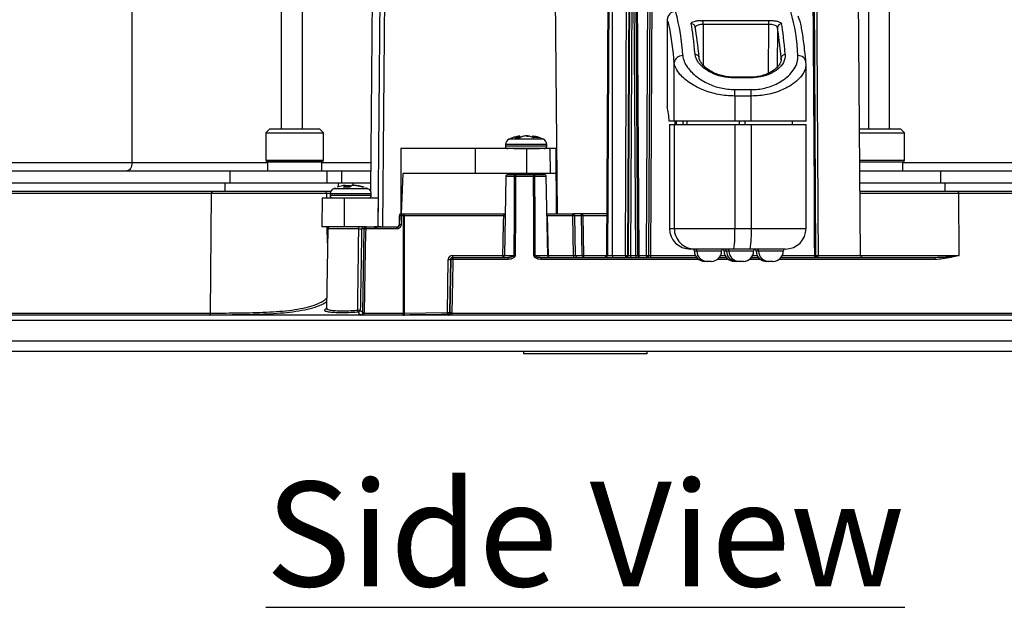
# Model space of a CAD drawing. Units: inches. Extents: x 0.1 to 45.7, y 0 to 35.5.
# Drawn here: x 36.1 to 40.8, y 20 to 22.8 of the extents above; entities that cross this region are included whole.
import ezdxf

# ---------------------------------------------------------------- set-up
doc = ezdxf.new("R2010")
doc.units = ezdxf.units.IN
doc.layers.add('Text', color=7, linetype='Continuous')
doc.styles.add('AtlasIED', font='arial.ttf')

msp = doc.modelspace()

# ---------------------------------------------------------------- linework, layer by layer
at = {"color": 7, "linetype": 'Continuous', "lineweight": 25}
for p, q in [((36.6773, 29.3339), (36.6773, 22.1292)), ((37.3905, 29.3339), (37.3905, 22.2906)), ((37.4899, 29.3339), (37.4899, 22.2906)), ((40.2942, 29.3339), (40.2942, 22.2906)), ((40.1579, 21.6862), (40.1295, 24.9442)), ((40.1948, 24.9442), (40.1948, 22.2906)), ((39.9439, 21.6862), (39.9261, 24.9147)), ((39.1466, 21.6862), (39.1588, 24.1943)), ((38.954, 23.6233), (38.9436, 21.6862)), ((38.9584, 23.6233), (38.9483, 21.6862)), ((38.9712, 23.6233), (38.9719, 21.6862)), ((39.0343, 21.6862), (39.0437, 23.6233)), ((39.0542, 23.6233), (39.0448, 21.6862)), ((39.0489, 21.6862), (39.0583, 23.6233)), ((39.0688, 23.6233), (39.0594, 21.6862)), ((39.0839, 21.6862), (39.0731, 23.6233)), ((39.0931, 21.6862), (39.0822, 23.6233)), ((39.0872, 23.6233), (39.0981, 21.6862)), ((39.1348, 21.6862), (39.1442, 23.6233)), ((39.1547, 23.6233), (39.1453, 21.6862)), ((37.8281, 23.2429), (37.8165, 21.9942)), ((37.8282, 23.2429), (37.8165, 21.9941)), ((37.8534, 21.8221), (37.8649, 23.2429)), ((37.8859, 23.2429), (37.8744, 21.8221)), ((38.7104, 21.8851), (38.6985, 23.1607)), ((39.2341, 22.8121), (39.2341, 22.3986)), ((39.2343, 22.8117), (39.2348, 22.8121)), ((39.2343, 22.8117), (39.2343, 22.3978)), ((39.4044, 22.8087), (39.7185, 22.8087)), ((39.7192, 22.7897), (39.4052, 22.7897)), ((39.4052, 22.7897), (39.4059, 22.5946)), ((39.7185, 22.5567), (39.7192, 22.7897)), ((39.7605, 22.7739), (39.7599, 22.5859)), ((39.7772, 22.624), (39.7782, 22.6285)), ((39.7781, 22.6208), (39.7782, 22.6285)), ((39.2678, 22.3275), (39.2678, 22.6059)), ((39.8971, 22.5999), (39.8961, 22.6095)), ((39.8973, 22.3275), (39.8973, 22.5989)), ((39.6307, 22.5373), (39.5521, 22.5373)), ((39.6313, 22.5336), (39.5527, 22.5336)), ((39.6307, 22.5373), (39.6307, 22.5373)), ((39.5564, 22.478), (39.6351, 22.478)), ((39.5572, 22.4473), (39.5572, 22.3275)), ((39.6358, 22.4473), (39.5572, 22.4473)), ((39.6358, 22.3275), (39.6358, 22.4473)), ((39.235, 22.3986), (39.2343, 22.3978)), ((39.2678, 22.3275), (39.2437, 22.3275)), ((39.2445, 22.3117), (39.2445, 21.8149)), ((39.2445, 22.3117), (39.2446, 22.3117)), ((39.2446, 22.3117), (39.2446, 21.8149)), ((39.2446, 22.3117), (39.2678, 22.3117)), ((39.5572, 22.3275), (39.2678, 22.3275)), ((39.2678, 22.3117), (39.2678, 21.8149)), ((39.2678, 22.3117), (39.5572, 22.3117)), ((39.2715, 22.3117), (39.2714, 22.3275)), ((39.2761, 22.3275), (39.2762, 22.3117)), ((39.3087, 22.3275), (39.3087, 22.3117)), ((39.3087, 22.3275), (39.3087, 22.3117)), ((39.3294, 22.3117), (39.3294, 22.3275)), ((39.6358, 22.3275), (39.5572, 22.3275)), ((39.5572, 22.3117), (39.5572, 21.8149)), ((39.5572, 22.3117), (39.6358, 22.3117)), ((39.58, 22.3117), (39.58, 22.3275)), ((39.6065, 22.3117), (39.6065, 22.3275)), ((39.8973, 22.3275), (39.6358, 22.3275)), ((39.6358, 22.3117), (39.6358, 21.8149)), ((39.6358, 22.3117), (39.8973, 22.3117)), ((39.833, 22.3117), (39.833, 22.3275)), ((39.8973, 21.8149), (39.8973, 22.3117)), ((37.3365, 22.2906), (37.3168, 22.2709)), ((37.3168, 22.2709), (37.3168, 22.141)), ((37.3168, 22.2709), (37.3394, 22.2709)), ((37.3365, 22.2906), (37.3559, 22.2906)), ((37.3394, 22.2709), (37.5924, 22.2709)), ((37.3559, 22.2906), (37.5727, 22.2906)), ((37.5924, 22.2709), (37.5727, 22.2906)), ((37.5924, 22.141), (37.5924, 22.2709)), ((38.5294, 22.248), (38.506, 22.248)), ((38.5244, 22.2552), (38.5244, 22.248)), ((38.5295, 22.248), (38.5295, 22.2567)), ((38.5295, 22.2501), (38.544, 22.2552)), ((38.544, 22.2552), (38.544, 22.2541)), ((38.5961, 22.248), (38.5756, 22.2552)), ((38.5902, 22.2567), (38.5902, 22.2501)), ((38.5967, 22.2552), (38.6172, 22.248)), ((38.5967, 22.2481), (38.5967, 22.2552)), ((40.1526, 22.2906), (40.3483, 22.2906)), ((40.1528, 22.2709), (40.368, 22.2709)), ((40.368, 22.2709), (40.3483, 22.2906)), ((40.368, 22.141), (40.368, 22.2709)), ((38.4614, 22.2158), (38.4614, 22.2079)), ((38.5077, 22.2158), (38.4614, 22.2158)), ((38.494, 22.2079), (38.4614, 22.2079)), ((38.5046, 22.2408), (38.4773, 22.2408)), ((38.6583, 22.2079), (38.494, 22.2079)), ((38.6424, 22.2408), (38.5046, 22.2408)), ((38.6583, 22.2158), (38.5077, 22.2158)), ((38.6583, 22.2079), (38.6583, 22.2158)), ((37.9616, 22.1961), (37.9612, 21.8846)), ((38.3171, 22.1961), (37.9616, 22.1961)), ((38.3171, 22.1961), (38.3168, 22.078)), ((38.5619, 22.1961), (38.3171, 22.1961)), ((38.5619, 22.1961), (38.5619, 22.078)), ((38.6738, 22.1961), (38.5619, 22.1961)), ((38.6738, 22.1961), (38.6748, 22.078)), ((38.7034, 22.1961), (38.6738, 22.1961)), ((38.7056, 21.8851), (38.7034, 22.1961)), ((35.3415, 22.1292), (36.6773, 22.1292)), ((36.6773, 22.1292), (37.3247, 22.1292)), ((37.3168, 22.141), (37.3394, 22.141)), ((37.3247, 22.1331), (37.3247, 22.0898)), ((37.5845, 22.1331), (37.3247, 22.1331)), ((37.3247, 22.1331), (37.346, 22.1331)), ((37.3394, 22.141), (37.5924, 22.141)), ((37.346, 22.1331), (37.5845, 22.1331)), ((37.5845, 22.0898), (37.5845, 22.1331)), ((37.5845, 22.1292), (37.8178, 22.1292)), ((40.1539, 22.141), (40.368, 22.141)), ((40.154, 22.1331), (40.3601, 22.1331)), ((40.3601, 22.0898), (40.3601, 22.1331)), ((40.3601, 22.1292), (41.0074, 22.1292)), ((35.2405, 22.0898), (37.1447, 22.0898)), ((37.1447, 22.0898), (37.1447, 22.0308)), ((37.1447, 22.0898), (37.608, 22.0898)), ((37.608, 22.0898), (37.608, 22.0308)), ((37.608, 22.0898), (37.6777, 22.0898)), ((37.6777, 22.0898), (37.6777, 22.0308)), ((37.6777, 22.0898), (37.8174, 22.0898)), ((37.9718, 22.078), (37.9637, 21.8851)), ((38.3168, 22.078), (37.9718, 22.078)), ((38.5619, 22.078), (38.3168, 22.078)), ((38.4631, 22.0624), (38.4566, 21.6861)), ((38.5054, 22.0624), (38.4631, 22.0624)), ((38.473, 22.0721), (38.5109, 22.0721)), ((38.596, 22.0624), (38.51, 22.0624)), ((38.5109, 22.0721), (38.5967, 22.0721)), ((38.5115, 22.0726), (38.5122, 22.0721)), ((38.5162, 22.078), (38.5117, 22.0751)), ((38.6748, 22.078), (38.5619, 22.078)), ((38.5953, 22.0721), (38.5953, 22.078)), ((38.5967, 22.0721), (38.6467, 22.0721)), ((38.6566, 22.0624), (38.6008, 22.0624)), ((38.6631, 21.6861), (38.6566, 22.0624)), ((38.7032, 22.078), (38.6748, 22.078)), ((38.7032, 22.078), (38.7054, 21.8851)), ((40.1544, 22.0898), (40.54, 22.0898)), ((40.54, 22.0898), (40.54, 22.0308)), ((40.54, 22.0898), (42.4443, 22.0898)), ((37.1223, 22.0308), (35.181, 22.0308)), ((37.1223, 21.9914), (37.1223, 22.0308)), ((37.6638, 22.0308), (37.1223, 22.0308)), ((37.7336, 22.0308), (37.6638, 22.0308)), ((37.6638, 22.0139), (37.6638, 22.0308)), ((37.6878, 22.0118), (37.6963, 22.019)), ((37.6963, 22.019), (37.6963, 22.0123)), ((37.6973, 22.0123), (37.6973, 22.0199)), ((37.7263, 22.019), (37.7178, 22.0118)), ((37.7182, 22.019), (37.7222, 22.0156)), ((37.7182, 22.0121), (37.7182, 22.019)), ((37.8168, 22.0308), (37.7336, 22.0308)), ((37.7336, 22.0204), (37.7336, 22.0308)), ((37.7608, 22.0168), (37.7608, 22.019)), ((37.787, 22.0118), (37.7773, 22.0118)), ((40.5625, 22.0308), (40.1549, 22.0308)), ((40.5625, 21.9914), (40.5625, 22.0308)), ((42.5037, 22.0308), (40.5625, 22.0308)), ((37.1223, 21.9914), (35.181, 21.9914)), ((37.058, 21.9817), (35.2305, 21.9817)), ((37.0531, 21.4108), (37.058, 21.9817)), ((37.6077, 21.9817), (37.058, 21.9817)), ((37.6265, 21.9914), (37.1223, 21.9914)), ((37.6081, 21.9599), (37.6077, 21.9817)), ((37.6239, 21.9817), (37.6077, 21.9817)), ((37.6238, 21.9796), (37.6238, 21.9717)), ((37.8207, 21.9796), (37.6238, 21.9796)), ((37.8207, 21.9717), (37.6238, 21.9717)), ((37.8048, 22.0046), (37.6397, 22.0046)), ((37.6496, 22.008), (37.6403, 22.0045)), ((37.8045, 22.0047), (37.7951, 22.0081)), ((37.8207, 21.9717), (37.8207, 21.9796)), ((40.5625, 21.9914), (40.1553, 21.9914)), ((40.6267, 21.9817), (40.1553, 21.9817)), ((42.5037, 21.9914), (40.5625, 21.9914)), ((40.6293, 21.6861), (40.6267, 21.9817)), ((42.4543, 21.9817), (40.6267, 21.9817)), ((37.5855, 21.9599), (37.5843, 21.8221)), ((37.6912, 21.9599), (37.5855, 21.9599)), ((37.6912, 21.9599), (37.6906, 21.8221)), ((37.8537, 21.9599), (37.6912, 21.9599)), ((37.8162, 21.9625), (37.8162, 21.9599)), ((37.8163, 21.9625), (37.8162, 21.9599)), ((37.8537, 21.9599), (37.8525, 21.8221)), ((37.9545, 21.8754), (37.9537, 21.8318)), ((37.9546, 21.8754), (37.9538, 21.8318)), ((37.9546, 21.8754), (37.9545, 21.8754)), ((37.9564, 21.8754), (37.9546, 21.8754)), ((37.9557, 21.8318), (37.9564, 21.8754)), ((37.9635, 21.8754), (37.9628, 21.8318)), ((37.9746, 21.8758), (37.9639, 21.8758)), ((37.9644, 21.8851), (37.9662, 21.8851)), ((37.9662, 21.8851), (37.9757, 21.8851)), ((37.9772, 21.8758), (37.9746, 21.8758)), ((37.9757, 21.8851), (38.46, 21.8851)), ((38.4532, 21.8754), (37.9776, 21.8754)), ((38.6597, 21.8851), (38.7827, 21.8851)), ((38.6598, 21.8773), (38.6601, 21.8754)), ((38.6598, 21.8754), (38.6601, 21.8754)), ((38.6601, 21.8754), (38.6649, 21.6861)), ((38.7834, 21.8754), (38.6601, 21.8754)), ((38.7827, 21.8851), (38.7897, 21.8851)), ((38.7869, 21.6861), (38.7834, 21.8754)), ((38.9447, 21.8851), (38.7897, 21.8851)), ((38.7961, 21.6861), (38.7926, 21.8754)), ((38.825, 21.8754), (38.7926, 21.8754)), ((38.9447, 21.8842), (38.8193, 21.8842)), ((38.8283, 21.6861), (38.825, 21.8754)), ((38.8308, 21.8754), (38.8344, 21.6861)), ((38.9446, 21.8754), (38.8308, 21.8754)), ((37.9538, 21.8318), (37.9537, 21.8318)), ((37.9538, 21.8318), (37.9557, 21.8318)), ((37.6906, 21.8221), (37.5843, 21.8221)), ((37.6127, 21.8124), (37.6061, 21.4342)), ((37.6116, 21.7464), (37.6103, 21.8221)), ((37.7609, 21.8124), (37.6127, 21.8124)), ((37.792, 21.8221), (37.6906, 21.8221)), ((37.7867, 21.8124), (37.7742, 21.8124)), ((37.78, 21.4111), (37.7867, 21.8124)), ((37.792, 21.8221), (37.7965, 21.8221)), ((37.9432, 21.8128), (37.7938, 21.8128)), ((37.7965, 21.8221), (37.8339, 21.8221)), ((37.8525, 21.8221), (37.8339, 21.8221)), ((37.8525, 21.8221), (37.8534, 21.8221)), ((37.8652, 21.8221), (37.8534, 21.8221)), ((37.8653, 21.8221), (37.9455, 21.8221)), ((39.2445, 21.8149), (39.2446, 21.8149)), ((39.2446, 21.8149), (39.2678, 21.8149)), ((39.2678, 21.8149), (39.5572, 21.8149)), ((39.5572, 21.8149), (39.6358, 21.8149)), ((39.6358, 21.8149), (39.8973, 21.8149)), ((38.208, 21.6861), (38.4489, 21.6861)), ((38.4566, 21.6861), (38.5033, 21.6861)), ((38.6019, 21.6861), (38.6631, 21.6861)), ((38.6631, 21.6861), (38.6649, 21.6861)), ((38.6649, 21.6861), (38.7869, 21.6861)), ((38.7961, 21.6861), (38.8283, 21.6861)), ((38.8344, 21.6861), (38.9436, 21.6861)), ((38.9436, 21.6862), (38.9483, 21.6862)), ((38.9483, 21.6862), (38.9719, 21.6862)), ((38.9719, 21.6862), (39.0343, 21.6862)), ((39.0448, 21.6862), (39.0489, 21.6862)), ((39.0594, 21.6862), (39.0839, 21.6862)), ((39.0981, 21.6862), (39.1348, 21.6862)), ((39.1453, 21.6862), (39.1466, 21.6862)), ((39.1548, 21.6862), (39.3685, 21.6862)), ((39.3543, 21.7165), (39.3449, 21.7165)), ((39.3659, 21.7165), (39.3543, 21.7165)), ((39.3641, 21.7067), (39.364, 21.7067)), ((39.3756, 21.7067), (39.3641, 21.7067)), ((39.3661, 21.7165), (39.3659, 21.7165)), ((39.5521, 21.7165), (39.3661, 21.7165)), ((39.3757, 21.7067), (39.3756, 21.7067)), ((39.4937, 21.7067), (39.3757, 21.7067)), ((39.4893, 21.6862), (39.5101, 21.6862)), ((39.5057, 21.7067), (39.5057, 21.7067)), ((39.5173, 21.7067), (39.5057, 21.7067)), ((39.5173, 21.7067), (39.5173, 21.7067)), ((39.5289, 21.7067), (39.5173, 21.7067)), ((39.529, 21.7067), (39.5289, 21.7067)), ((39.647, 21.7067), (39.529, 21.7067)), ((39.5915, 21.7165), (39.5521, 21.7165)), ((39.6308, 21.7165), (39.5915, 21.7165)), ((39.7989, 21.7165), (39.6308, 21.7165)), ((39.6425, 21.6862), (39.6634, 21.6862)), ((39.659, 21.7067), (39.6589, 21.7067)), ((39.6705, 21.7067), (39.659, 21.7067)), ((39.6706, 21.7067), (39.6705, 21.7067)), ((39.7886, 21.7067), (39.6706, 21.7067)), ((39.7842, 21.6862), (39.9388, 21.6862)), ((39.9438, 21.6862), (39.9439, 21.6862)), ((39.955, 21.6862), (39.955, 21.6862)), ((39.955, 21.6862), (40.1579, 21.6862)), ((40.1579, 21.6861), (40.6293, 21.6861)), ((38.1843, 21.4132), (38.1884, 21.6668)), ((38.1989, 21.6668), (38.1948, 21.4132)), ((38.198, 21.4112), (38.2022, 21.6668)), ((38.2022, 21.6668), (38.1989, 21.6668)), ((38.2087, 21.6764), (38.212, 21.6764)), ((38.4744, 21.6668), (38.2103, 21.6668)), ((38.212, 21.6764), (38.4754, 21.6764)), ((38.626, 21.6769), (38.6312, 21.6764)), ((39.3844, 21.6668), (38.6306, 21.6668)), ((38.6312, 21.6764), (39.3744, 21.6764)), ((39.4248, 21.6575), (39.4132, 21.6575)), ((39.4445, 21.6575), (39.4248, 21.6575)), ((39.5261, 21.6668), (39.4733, 21.6668)), ((39.4834, 21.6764), (39.516, 21.6764)), ((39.5549, 21.6575), (39.5549, 21.6575)), ((39.5665, 21.6575), (39.5549, 21.6575)), ((39.5781, 21.6575), (39.5665, 21.6575)), ((39.5978, 21.6575), (39.5781, 21.6575)), ((39.6793, 21.6668), (39.6266, 21.6668)), ((39.636, 21.6764), (39.6727, 21.6764)), ((39.7081, 21.6575), (39.7081, 21.6575)), ((39.7197, 21.6575), (39.7081, 21.6575)), ((39.7197, 21.6575), (39.7197, 21.6575)), ((39.7394, 21.6575), (39.7197, 21.6575)), ((40.5153, 21.6668), (39.7682, 21.6668)), ((39.7757, 21.6764), (40.5107, 21.6764)), ((40.5107, 21.6764), (40.5253, 21.677)), ((43.0529, 21.4009), (34.6318, 21.4009)), ((37.0483, 21.4012), (35.2109, 21.4012)), ((35.2205, 21.4108), (37.0531, 21.4108)), ((37.7681, 21.4246), (37.78, 21.4111)), ((37.9715, 21.4012), (37.7712, 21.4012)), ((37.78, 21.411), (37.78, 21.4111)), ((37.787, 21.4111), (37.787, 21.4108)), ((37.787, 21.4108), (37.9739, 21.4108)), ((37.9715, 21.4012), (37.9776, 21.4012)), ((37.9769, 21.4108), (37.9739, 21.4108)), ((37.9769, 21.4108), (38.1843, 21.4132)), ((42.4739, 21.4012), (38.1892, 21.4012)), ((38.1948, 21.4132), (38.198, 21.4112)), ((38.198, 21.411), (38.198, 21.4112)), ((38.206, 21.4112), (38.206, 21.4108)), ((38.206, 21.4108), (42.4643, 21.4108)), ((34.6022, 21.3772), (43.0825, 21.3772)), ((34.6101, 21.2788), (43.0747, 21.2788)), ((43.0747, 21.2276), (34.6101, 21.2276)), ((38.5471, 21.2276), (38.5471, 21.2158)), ((39.1377, 21.2158), (38.5471, 21.2158)), ((38.6571, 21.2158), (38.6571, 21.2158)), ((38.6612, 21.2158), (38.6571, 21.2158)), ((38.6943, 21.2158), (38.6943, 21.2158)), ((38.7614, 21.2158), (38.7275, 21.2158)), ((38.867, 21.2158), (38.7614, 21.2158)), ((38.7614, 21.2158), (38.7614, 21.2158)), ((38.867, 21.2158), (38.867, 21.2158)), ((38.9727, 21.2158), (38.867, 21.2158)), ((38.9727, 21.2158), (38.9727, 21.2158)), ((39.0276, 21.2158), (38.9727, 21.2158)), ((39.0276, 21.2158), (39.0276, 21.2158)), ((39.1377, 21.2158), (39.1377, 21.2276))]:
    msp.add_line(p, q, dxfattribs=at)
at = {"color": 7, "linetype": 'Continuous', "lineweight": 25, "flags": 128}
for points in [[(39.9388, 21.6862), (39.9387, 21.6914), (39.9384, 21.7512), (39.9371, 21.9906), (39.9318, 22.9481), (39.9209, 24.9147)], [(39.167, 24.1943), (39.1669, 24.1793), (39.1666, 24.1195), (39.1654, 23.8801), (39.1608, 22.9226), (39.1548, 21.6862)], [(36.6773, 22.1292), (36.6769, 22.1215), (36.6755, 22.1141), (36.6733, 22.1073), (36.6703, 22.1014), (36.6666, 22.0965), (36.6625, 22.0928), (36.6579, 22.0906), (36.6532, 22.0898)], [(38.5033, 21.6861), (38.5044, 21.8891), (38.5054, 22.0624)], [(38.5054, 22.0624), (38.5055, 22.0643), (38.5058, 22.0662), (38.5064, 22.0678), (38.507, 22.0693), (38.5079, 22.0705), (38.5088, 22.0714), (38.5099, 22.0719), (38.5109, 22.0721)], [(38.51, 22.0624), (38.509, 21.898), (38.5078, 21.6861)], [(38.5972, 21.6861), (38.5966, 21.8738), (38.596, 22.0624)], [(38.5967, 22.0721), (38.5975, 22.0719), (38.5982, 22.0714), (38.599, 22.0705), (38.5996, 22.0693), (38.6001, 22.0678), (38.6005, 22.0662), (38.6007, 22.0643), (38.6008, 22.0624)], [(38.6008, 22.0624), (38.6014, 21.8724), (38.6014, 21.8698), (38.6019, 21.6861)], [(37.058, 21.9817), (37.0581, 21.9836), (37.0584, 21.9854), (37.0589, 21.9871), (37.0595, 21.9886), (37.0602, 21.9898), (37.0611, 21.9907), (37.062, 21.9912), (37.0629, 21.9914)], [(40.6267, 21.9817), (40.6266, 21.9836), (40.6263, 21.9854), (40.6259, 21.9871), (40.6253, 21.9886), (40.6245, 21.9898), (40.6237, 21.9907), (40.6228, 21.9912), (40.6219, 21.9914)], [(37.9739, 21.4108), (37.9739, 21.4305), (37.974, 21.5092), (37.9745, 21.8241), (37.9746, 21.8758)], [(37.9776, 21.8754), (37.9773, 21.6418), (37.9769, 21.4108)], [(37.7609, 21.8124), (37.7609, 21.8143), (37.7607, 21.8162), (37.7603, 21.8178), (37.7599, 21.8193), (37.7594, 21.8205), (37.7588, 21.8214), (37.7581, 21.8219), (37.7575, 21.8221)], [(37.7937, 21.8128), (37.7933, 21.7931), (37.792, 21.7144), (37.787, 21.4111)], [(37.7965, 21.8221), (37.796, 21.8219), (37.7955, 21.8214), (37.795, 21.8206), (37.7946, 21.8194), (37.7943, 21.818), (37.794, 21.8164), (37.7939, 21.8146), (37.7938, 21.8128)], [(39.9418, 21.6764), (39.9412, 21.6766), (39.9407, 21.6772), (39.9401, 21.6781), (39.9397, 21.6793), (39.9393, 21.6808), (39.939, 21.6825), (39.9388, 21.6843), (39.9388, 21.6862)], [(38.2103, 21.6668), (38.2099, 21.6471), (38.2086, 21.5684), (38.206, 21.4112)], [(40.5107, 21.6764), (40.5116, 21.6763), (40.5124, 21.6757), (40.5132, 21.6748), (40.5139, 21.6736), (40.5145, 21.6722), (40.5149, 21.6705), (40.5152, 21.6687), (40.5153, 21.6668)], [(37.0483, 21.4012), (37.0493, 21.4014), (37.0502, 21.4019), (37.051, 21.4028), (37.0517, 21.404), (37.0523, 21.4055), (37.0527, 21.4072), (37.053, 21.4089), (37.0531, 21.4108)]]:
    msp.add_lwpolyline(points, dxfattribs=at)
at = {"color": 7, "linetype": 'Continuous', "lineweight": 25}
for centre, radius, start, end in [((39.2737, 22.8114), 0.0395, 89.9428, 179.5428), ((39.0882, 22.7481), 0.1593, 12.7508, 23.5251), ((38.4433, 22.6073), 0.8654, 2.1877, 16.3469), ((38.9938, 22.6073), 0.8654, 2.1877, 16.3469), ((37.8582, 22.5034), 1.4133, 4.1601, 11.4222), ((39.349, 22.7738), 0.019, 0.3305, 91.237), ((39.251, 22.793), 0.1542, 358.7636, 5.8472), ((39.5651, 22.793), 0.1542, 358.7636, 5.8472), ((39.7801, 22.7731), 0.0196, 89.0799, 177.7377), ((39.306, 22.602), 0.0384, 86.8194, 174.1584), ((39.3686, 22.6277), 0.018, 2.3489, 93.8826), ((39.7973, 22.6265), 0.0192, 86.8562, 174.1105), ((39.8611, 22.6045), 0.0359, 2.2509, 93.9369), ((39.5472, 22.5346), 0.00559, 349.8136, 28.8856), ((39.6252, 22.5346), 0.00615, 351.3716, 26.7444), ((39.0318, 22.4497), 0.5254, 359.7341, 3.0872), ((39.1104, 22.4497), 0.5254, 359.7341, 3.0872), ((38.7166, 22.2923), 0.5283, 3.8135, 11.5127), ((38.5507, 22.1612), 0.0977, 105.6145, 117.2547), ((38.5741, 22.1612), 0.0977, 105.6145, 117.2547), ((38.6067, 22.1659), 0.0828, 82.6863, 97.3137), ((38.489, 22.2158), 0.0276, 115.0576, 180), ((38.4732, 22.2079), 0.0118, 180, 270), ((38.6307, 22.2158), 0.0276, 360, 64.9424), ((38.6465, 22.2079), 0.0118, 270, 0), ((37.3247, 22.141), 0.00787, 180, 270), ((37.5845, 22.141), 0.00787, 270, 0), ((40.3601, 22.141), 0.00787, 270, 0), ((38.473, 22.0623), 0.00984, 90, 179), ((38.5077, 21.5887), 0.4737, 89.7197, 90.2803), ((38.5368, 22.0648), 0.0269, 164.2452, 185.052), ((38.6317, 22.0648), 0.0358, 168.2465, 183.8087), ((38.5984, 21.5449), 0.5176, 89.732, 90.268), ((38.6467, 22.0623), 0.00984, 1, 90), ((37.7177, 21.8447), 0.1775, 101.0454, 109.8296), ((37.7028, 21.8456), 0.1669, 84.8502, 95.1498), ((37.7171, 21.8447), 0.1775, 70.1704, 78.9546), ((37.7268, 21.8447), 0.1775, 70.1704, 78.9546), ((37.5981, 21.9819), 0.00954, 359.2128, 88.1832), ((37.6514, 21.9796), 0.0276, 115.0576, 180), ((37.6356, 21.9717), 0.0118, 180, 270), ((37.7931, 21.9796), 0.0276, 0, 64.9424), ((37.8089, 21.9717), 0.0118, 270, 0), ((37.9644, 21.8753), 0.00984, 90, 178.9437), ((37.9644, 21.8753), 0.00983, 90.0483, 179.0505), ((37.96, 21.7387), 0.1368, 88.5057, 91.4943), ((37.9752, 21.878), 0.0114, 141.375, 190.8375), ((37.9997, 21.8764), 0.0252, 163.5572, 181.3838), ((38.4638, 22.2903), 0.415, 268.5364, 269.4618), ((38.7827, 21.8753), 0.00984, 1.0673, 90), ((38.7485, 21.8778), 0.035, 356.1103, 12.0103), ((38.7882, 21.7444), 0.1311, 88.072, 92.0727), ((38.8152, 21.8753), 0.00984, 1, 90), ((38.7589, 21.8766), 0.0719, 359.1083, 6.0972), ((37.9592, 21.6951), 0.1368, 88.5058, 91.4942), ((37.6225, 21.8123), 0.00984, 90, 179), ((37.7841, 21.8123), 0.00983, 90.0683, 179.0714), ((37.8024, 21.8176), 0.01, 157.1911, 208.8993), ((37.9542, 21.815), 0.0113, 140.6183, 190.9715), ((39.3662, 21.8149), 0.0984, 179.9623, 269.9623), ((39.0734, 21.7904), 0.4844, 351.2271, 2.9039), ((39.152, 21.7904), 0.4844, 351.2271, 2.9039), ((39.7989, 21.8149), 0.0984, 270, 0), ((38.243, 21.6837), 0.035, 176.1103, 192.0103), ((38.4467, 21.6863), 0.00984, 270, 359), ((38.5103, 21.6848), 0.0614, 178.7365, 187.4409), ((38.4586, 22.0776), 0.3917, 268.5762, 269.703), ((38.5055, 21.2075), 0.4787, 89.7319, 90.2681), ((38.5995, 21.1648), 0.5213, 89.7432, 90.2568), ((38.673, 21.6863), 0.00984, 181, 270), ((38.778, 21.6859), 0.1131, 179.915, 182.7718), ((38.8219, 21.6837), 0.035, 176.1103, 192.0103), ((38.8059, 21.6863), 0.00983, 180.9286, 269.9317), ((38.8381, 21.6863), 0.00984, 181, 270), ((38.8263, 22.124), 0.438, 270.2631, 271.0572), ((38.9005, 21.6849), 0.0661, 178.9167, 186.8141), ((38.9385, 21.6863), 0.00983, 270.0695, 359.7703), ((39.0075, 21.6838), 0.0356, 176.0934, 191.929), ((39.0698, 21.6838), 0.0356, 176.0934, 191.929), ((39.0395, 22.244), 0.5578, 269.4605, 270.5395), ((39.035, 21.6863), 0.00983, 270.0695, 359.7703), ((39.0391, 21.6863), 0.00983, 270.0695, 359.7703), ((39.095, 21.6838), 0.0356, 176.0934, 191.929), ((39.1195, 21.6838), 0.0356, 176.0934, 191.929), ((39.1029, 21.6863), 0.00983, 180.2297, 269.9305), ((39.0892, 23.3255), 1.6393, 270.133, 270.3082), ((39.173, 21.6851), 0.075, 179.1296, 185.8125), ((39.1703, 21.6838), 0.0356, 176.0934, 191.929), ((39.14, 22.244), 0.5578, 269.4605, 270.5395), ((39.1354, 21.6863), 0.00983, 270.0695, 359.7703), ((39.1368, 21.6863), 0.00983, 270.0695, 359.7703), ((39.183, 21.6838), 0.0283, 175.0955, 195.0965), ((39.3542, 21.7067), 0.00984, 0, 90), ((39.4132, 21.7067), 0.0492, 180, 270), ((39.3658, 21.7067), 0.00984, 0, 90), ((39.4248, 21.7067), 0.0492, 180, 270), ((39.4445, 21.7067), 0.0492, 270, 0), ((39.5036, 21.7067), 0.00984, 90, 180), ((39.4958, 21.7067), 0.00984, 0, 66.7888), ((39.5549, 21.7067), 0.0492, 180, 270), ((39.5074, 21.7067), 0.00984, 0, 90), ((39.5665, 21.7067), 0.0492, 180, 270), ((39.519, 21.7067), 0.00984, 0, 90), ((39.5781, 21.7067), 0.0492, 180, 270), ((39.5978, 21.7067), 0.0492, 270, 0), ((39.6568, 21.7067), 0.00984, 90, 180), ((39.6491, 21.7067), 0.00984, 0, 66.7888), ((39.7081, 21.7067), 0.0492, 180, 270), ((39.6607, 21.7067), 0.00984, 0, 90), ((39.7197, 21.7067), 0.0492, 180, 270), ((39.7394, 21.7067), 0.0492, 270, 0), ((39.7985, 21.7067), 0.00984, 90, 180), ((39.9538, 21.6863), 0.00984, 180.3956, 269.9957), ((39.9472, 21.947), 0.2609, 269.2725, 271.711), ((39.9479, 21.998), 0.3119, 269.273, 271.3127), ((40.1678, 21.6863), 0.00984, 180.5, 270), ((38.1937, 21.8341), 0.1674, 268.2027, 271.7973), ((38.212, 21.6666), 0.00983, 90.0683, 179.0714), ((38.2062, 21.5141), 0.1527, 88.4806, 91.5194), ((38.2253, 21.6691), 0.0152, 151.1025, 188.7318), ((38.4988, 21.6691), 0.0245, 162.6428, 185.5373), ((38.6721, 21.6692), 0.0416, 169.8962, 183.2853), ((37.769, 21.4238), 0.0135, 176.7401, 220.5874), ((37.7618, 21.5928), 0.1683, 267.8504, 272.1496), ((37.7582, 21.4249), 0.00989, 272.8565, 358.2549), ((37.7835, 21.2702), 0.141, 88.5877, 91.4123), ((37.7786, 21.1886), 0.2224, 87.8502, 89.64), ((37.9616, 21.4086), 0.0124, 323.009, 10.0855), ((38.0135, 21.4088), 0.0366, 176.743, 191.9476), ((38.2241, 21.4116), 0.0398, 177.7147, 191.6919), ((38.1896, 21.5805), 0.1674, 268.2027, 271.7973), ((38.1849, 21.4134), 0.00987, 270.9133, 358.7553), ((38.202, 21.2586), 0.1526, 88.4816, 91.5184), ((38.1975, 21.2127), 0.1984, 87.5241, 89.8596)]:
    msp.add_arc(centre, radius, start, end, dxfattribs=at)
for centre, major_axis, ratio, start_param, end_param in [((39.3298, 21.1196), (-0.006, 1.7402), 0.051261, 5.781727, 6.004654), ((39.3495, 21.1197), (-0.006, 1.7205), 0.051261, 5.781725, 6.004652), ((39.7305, 21.1197), (0.006, 1.7205), 0.051261, 5.782084, 6.00501), ((39.7502, 21.1196), (0.006, 1.7402), 0.051261, 5.782082, 6.005008), ((38.8315, 21.8753), (0.00985, -0.00018), 0.016168, 1.641515, 2.297845), ((37.9439, 21.832), (0.00289, 0.00941), 0.996347, 3.438817, 4.992161), ((39.3449, 21.8149), (0.1003, 0), 0.981171, 3.141593, 4.712389), ((38.2081, 21.6664), (-0.0045, 0.0192), 0.997277, 6.051727, 7.60507), ((38.7863, 21.6863), (0.00985, -0.00018), 0.016168, 4.783108, 6.3536), ((38.9336, 21.6863), (0.01, 0), 0.981658, 4.712389, 6.277949), ((39.0587, 21.6863), (0.00984, 0.00005), 0.005588, 3.211352, 4.782121), ((39.0832, 21.6863), (0.00984, -0.00006), 0.004857, 4.782284, 6.353053), ((38.2087, 21.6666), (-0.00377, 0.0091), 0.996557, 5.891172, 7.444515)]:
    msp.add_ellipse(centre, major_axis=major_axis, ratio=ratio, start_param=start_param, end_param=end_param, dxfattribs=at)
for points, knots in [([(39.9416, 23.8385), (39.9421, 23.7668), (39.9448, 23.4079), (39.9491, 22.6903), (39.9529, 22.0446), (39.955, 21.6862)], [0, 0, 0, 0, 0.1000947, 0.5005157, 1, 1, 1, 1]), ([(39.8968, 22.6095), (39.896, 22.6183), (39.8936, 22.6439), (39.8894, 22.6821), (39.8843, 22.7223), (39.879, 22.7569), (39.8733, 22.7862), (39.8675, 22.81), (39.8619, 22.823), (39.8592, 22.8294)], [0, 0, 0, 0, 0.0787087, 0.2295926, 0.3809679, 0.5334055, 0.6878456, 0.8466386, 1, 1, 1, 1]), ([(39.3486, 22.7928), (39.3487, 22.7942), (39.3489, 22.7975), (39.3557, 22.802), (39.3683, 22.8058), (39.3851, 22.8082), (39.398, 22.8086), (39.4044, 22.8087)], [0, 0, 0, 0, 0.167147, 0.382044, 0.59024, 0.795322, 1, 1, 1, 1]), ([(39.4052, 22.7897), (39.4009, 22.7895), (39.3923, 22.7892), (39.381, 22.7868), (39.3727, 22.7831), (39.3682, 22.7786), (39.368, 22.7753), (39.3679, 22.7739)], [0, 0, 0, 0, 0.2016476, 0.4047589, 0.6128713, 0.8299319, 1, 1, 1, 1]), ([(39.7185, 22.8087), (39.7222, 22.8087), (39.7326, 22.8085), (39.7494, 22.8069), (39.7657, 22.8034), (39.7774, 22.7986), (39.7794, 22.7947), (39.7805, 22.7928)], [0, 0, 0, 0, 0.117799, 0.32899, 0.548446, 0.774055, 1, 1, 1, 1]), ([(39.7605, 22.7739), (39.7598, 22.7758), (39.7585, 22.7797), (39.7508, 22.7845), (39.7399, 22.7879), (39.7287, 22.7895), (39.7217, 22.7896), (39.7192, 22.7897)], [0, 0, 0, 0, 0.229682, 0.45686, 0.67542, 0.883997, 1, 1, 1, 1]), ([(39.3081, 22.6403), (39.3099, 22.6311), (39.3134, 22.6127), (39.3292, 22.5857), (39.3503, 22.5608), (39.3809, 22.5337), (39.4256, 22.5062), (39.4882, 22.4828), (39.5337, 22.4796), (39.5564, 22.478)], [0, 0, 0, 0, 0.135267, 0.270561, 0.380932, 0.491262, 0.671797, 0.835974, 1, 1, 1, 1]), ([(39.5527, 22.5336), (39.548, 22.5337), (39.5235, 22.5342), (39.4795, 22.5425), (39.4364, 22.5616), (39.4071, 22.582), (39.3868, 22.6018), (39.3721, 22.6234), (39.369, 22.6383), (39.3674, 22.6457)], [0, 0, 0, 0, 0.0462647, 0.2428321, 0.4389069, 0.5690341, 0.6992749, 0.84964, 1, 1, 1, 1]), ([(39.5521, 22.5376), (39.5441, 22.5377), (39.5268, 22.538), (39.5005, 22.5428), (39.4743, 22.5504), (39.4501, 22.5609), (39.4287, 22.5737), (39.4107, 22.5882), (39.3971, 22.6035), (39.3891, 22.6183), (39.3862, 22.6275), (39.3865, 22.6315), (39.3865, 22.6317)], [0, 0, 0, 0, 0.0836243, 0.181754, 0.2832925, 0.3888002, 0.500309, 0.6174511, 0.739406, 0.8637631, 0.9909695, 1, 1, 1, 1]), ([(39.7777, 22.6237), (39.7779, 22.6218), (39.7784, 22.6159), (39.7742, 22.6046), (39.7649, 22.5898), (39.7497, 22.5748), (39.7298, 22.5614), (39.7062, 22.5503), (39.6802, 22.5424), (39.6543, 22.5378), (39.6375, 22.5377), (39.6307, 22.5377)], [0, 0, 0, 0, 0.064699, 0.198544, 0.325043, 0.459229, 0.589184, 0.698927, 0.81475, 0.924623, 1, 1, 1, 1]), ([(39.7983, 22.6457), (39.797, 22.633), (39.7945, 22.6094), (39.7659, 22.577), (39.7282, 22.5532), (39.6828, 22.5369), (39.6485, 22.5347), (39.6313, 22.5336)], [0, 0, 0, 0, 0.2551699, 0.4738002, 0.658592, 0.8292233, 1, 1, 1, 1]), ([(39.6351, 22.478), (39.6462, 22.4784), (39.6796, 22.4796), (39.7237, 22.4908), (39.7628, 22.5081), (39.7936, 22.5271), (39.821, 22.5505), (39.8435, 22.5791), (39.8579, 22.6096), (39.8584, 22.6301), (39.8586, 22.6403)], [0, 0, 0, 0, 0.081109, 0.24339, 0.341242, 0.4392, 0.569947, 0.700808, 0.850419, 1, 1, 1, 1]), ([(39.5572, 22.4473), (39.544, 22.4477), (39.5176, 22.4484), (39.4663, 22.4562), (39.4053, 22.4743), (39.3528, 22.5016), (39.317, 22.5281), (39.2924, 22.5525), (39.274, 22.5789), (39.2699, 22.5969), (39.2678, 22.6059)], [0, 0, 0, 0, 0.085098, 0.170224, 0.337391, 0.517762, 0.626399, 0.735066, 0.867546, 1, 1, 1, 1]), ([(39.8961, 22.5995), (39.8958, 22.5916), (39.8951, 22.5738), (39.879, 22.546), (39.8527, 22.518), (39.8206, 22.4951), (39.7847, 22.4766), (39.7387, 22.4596), (39.6876, 22.4488), (39.6488, 22.4477), (39.6358, 22.4473)], [0, 0, 0, 0, 0.119172, 0.270491, 0.403941, 0.537305, 0.63919, 0.740999, 0.913217, 1, 1, 1, 1]), ([(38.5213, 22.2545), (38.5147, 22.2533), (38.4996, 22.2507), (38.4858, 22.2441), (38.478, 22.2404)], [0, 0, 0, 0, 0.441802, 1, 1, 1, 1]), ([(38.5244, 22.2552), (38.5257, 22.2556), (38.5283, 22.2563), (38.5298, 22.2568), (38.5293, 22.2567), (38.5291, 22.2566)], [0, 0, 0, 0, 0.383943, 0.7682, 1, 1, 1, 1]), ([(38.5756, 22.2552), (38.5739, 22.2556), (38.5704, 22.2563), (38.5638, 22.2568), (38.5573, 22.2567), (38.5517, 22.2561), (38.549, 22.2555), (38.5478, 22.2552)], [0, 0, 0, 0, 0.211987, 0.424147, 0.632526, 0.839197, 1, 1, 1, 1]), ([(38.5598, 22.2566), (38.5607, 22.2566), (38.5636, 22.2566), (38.5679, 22.2561), (38.5707, 22.2555), (38.5718, 22.2552)], [0, 0, 0, 0, 0.179235, 0.640842, 1, 1, 1, 1]), ([(38.5906, 22.2566), (38.5907, 22.2566), (38.5909, 22.2566), (38.593, 22.2561), (38.5956, 22.2555), (38.5967, 22.2552)], [0, 0, 0, 0, 0.179348, 0.640891, 1, 1, 1, 1]), ([(38.6419, 22.2406), (38.6404, 22.2414), (38.629, 22.2477), (38.6139, 22.2527), (38.6002, 22.2545), (38.5977, 22.2549)], [0, 0, 0, 0, 0.111156, 0.837132, 1, 1, 1, 1]), ([(38.5019, 22.1961), (38.5108, 22.1961), (38.5245, 22.1961), (38.5467, 22.1961), (38.5644, 22.1961), (38.582, 22.1961), (38.6035, 22.1961), (38.6161, 22.1961), (38.6242, 22.1961)], [0, 0, 0, 0, 0.239443, 0.369644, 0.5, 0.630201, 0.760557, 1, 1, 1, 1]), ([(38.5121, 22.0725), (38.5117, 22.0727), (38.5095, 22.0736), (38.5108, 22.0744), (38.5119, 22.0751)], [0, 0, 0, 0, 0.196836, 1, 1, 1, 1]), ([(38.5455, 22.0721), (38.5458, 22.0722), (38.5495, 22.0729), (38.5582, 22.0744), (38.5691, 22.0764), (38.575, 22.0775), (38.5773, 22.078)], [0, 0, 0, 0, 0.030763, 0.394223, 0.757673, 1, 1, 1, 1]), ([(37.6963, 22.019), (37.6968, 22.0194), (37.6977, 22.0201), (37.6964, 22.0206), (37.6932, 22.0205), (37.6887, 22.0199), (37.6852, 22.0193), (37.6837, 22.019)], [0, 0, 0, 0, 0.211987, 0.424147, 0.632526, 0.839197, 1, 1, 1, 1]), ([(37.6973, 22.0196), (37.6981, 22.0197), (37.7011, 22.0202), (37.7064, 22.0206), (37.7121, 22.0205), (37.7162, 22.0199), (37.7176, 22.0193), (37.7182, 22.019)], [0, 0, 0, 0, 0.096184, 0.339522, 0.578524, 0.815567, 1, 1, 1, 1]), ([(37.7511, 22.019), (37.749, 22.0194), (37.7447, 22.0201), (37.7381, 22.0206), (37.7324, 22.0205), (37.7283, 22.0199), (37.7269, 22.0193), (37.7263, 22.019)], [0, 0, 0, 0, 0.211987, 0.424147, 0.632526, 0.839197, 1, 1, 1, 1]), ([(37.7472, 22.0199), (37.7472, 22.02), (37.7469, 22.0203), (37.7482, 22.0205), (37.7513, 22.0205), (37.7558, 22.0199), (37.7593, 22.0193), (37.7608, 22.019)], [0, 0, 0, 0, 0.013799, 0.279317, 0.540105, 0.798755, 1, 1, 1, 1]), ([(37.9564, 21.8754), (37.9565, 21.8765), (37.9568, 21.8786), (37.9584, 21.8814), (37.9607, 21.8836), (37.9635, 21.8849), (37.9654, 21.885), (37.9662, 21.8851)], [0, 0, 0, 0, 0.208949, 0.416036, 0.623815, 0.837382, 1, 1, 1, 1]), ([(37.9639, 21.8758), (37.9639, 21.8758), (37.9638, 21.8758), (37.9637, 21.8758), (37.9636, 21.8757), (37.9636, 21.8756), (37.9636, 21.8755), (37.9635, 21.8754)], [0, 0, 0, 0, 0.16663, 0.383638, 0.591609, 0.795799, 1, 1, 1, 1]), ([(37.9757, 21.8851), (37.9757, 21.8851), (37.9756, 21.8851), (37.9756, 21.8848), (37.9756, 21.8839), (37.9756, 21.8835)], [0, 0, 0, 0, 0.04096, 0.633385, 1, 1, 1, 1]), ([(37.9756, 21.8835), (37.9756, 21.8829), (37.9757, 21.8816), (37.976, 21.8792), (37.9764, 21.8774), (37.9768, 21.8765), (37.977, 21.876), (37.9772, 21.8759), (37.9772, 21.8758)], [0, 0, 0, 0, 0.331445, 0.662968, 0.83631, 0.928679, 0.979266, 1, 1, 1, 1]), ([(37.9776, 21.8754), (37.9776, 21.8755), (37.9775, 21.8756), (37.9773, 21.8757), (37.9772, 21.8758)], [0, 0, 0, 0, 0.227228, 1, 1, 1, 1]), ([(38.4489, 21.6861), (38.4496, 21.721), (38.451, 21.7841), (38.4525, 21.8472), (38.4532, 21.8754)], [0, 0, 0, 0, 0.553194, 1, 1, 1, 1]), ([(38.4532, 21.8754), (38.4532, 21.8758), (38.4533, 21.8773), (38.454, 21.88), (38.4557, 21.8829), (38.4578, 21.8845), (38.4595, 21.8847), (38.46, 21.8848)], [0, 0, 0, 0, 0.0741319, 0.2902986, 0.5412593, 0.8476785, 1, 1, 1, 1]), ([(37.9628, 21.8318), (37.9627, 21.8307), (37.9625, 21.8275), (37.9605, 21.8223), (37.9561, 21.8171), (37.95, 21.8135), (37.9455, 21.8131), (37.9432, 21.8128)], [0, 0, 0, 0, 0.101746, 0.314834, 0.53875, 0.769424, 1, 1, 1, 1]), ([(37.9455, 21.8221), (37.9467, 21.8222), (37.949, 21.8224), (37.9522, 21.8242), (37.9545, 21.8269), (37.9555, 21.8296), (37.9556, 21.8313), (37.9557, 21.8318)], [0, 0, 0, 0, 0.2428213, 0.4795341, 0.7005875, 0.903942, 1, 1, 1, 1]), ([(37.7555, 21.4246), (37.7563, 21.4856), (37.7582, 21.6149), (37.76, 21.7442), (37.7609, 21.8124)], [0, 0, 0, 0, 0.471756, 1, 1, 1, 1]), ([(37.7609, 21.8124), (37.762, 21.8125), (37.7642, 21.8125), (37.7675, 21.8126), (37.7705, 21.8126), (37.7728, 21.8125), (37.774, 21.8125), (37.7742, 21.8125), (37.7742, 21.8124)], [0, 0, 0, 0, 0.181202, 0.362334, 0.543378, 0.724396, 0.905481, 1, 1, 1, 1]), ([(37.7742, 21.8124), (37.7732, 21.7442), (37.7711, 21.6149), (37.7691, 21.4856), (37.7681, 21.4246)], [0, 0, 0, 0, 0.528245, 1, 1, 1, 1]), ([(37.7867, 21.8124), (37.7867, 21.8125), (37.7867, 21.8126), (37.7867, 21.8134), (37.787, 21.8151), (37.7881, 21.8177), (37.7902, 21.8201), (37.7922, 21.8211), (37.7932, 21.8215)], [0, 0, 0, 0, 0.010651, 0.037456, 0.206125, 0.436183, 0.735229, 1, 1, 1, 1]), ([(37.7867, 21.8124), (37.7867, 21.8124), (37.7867, 21.8125), (37.7868, 21.8125), (37.7871, 21.8126), (37.7884, 21.8127), (37.7906, 21.8128), (37.7927, 21.8128), (37.7937, 21.8128)], [0, 0, 0, 0, 0.010651, 0.037456, 0.206125, 0.436183, 0.735229, 1, 1, 1, 1]), ([(37.7965, 21.8221), (37.7958, 21.8221), (37.7947, 21.822), (37.7936, 21.8217), (37.7932, 21.8215)], [0, 0, 0, 0, 0.6028302, 1, 1, 1, 1]), ([(37.7938, 21.8128), (37.7938, 21.8128), (37.7937, 21.8128), (37.7937, 21.8128), (37.7937, 21.8128)], [0, 0, 0, 0, 0.604085, 1, 1, 1, 1]), ([(37.8339, 21.8221), (37.8339, 21.8221), (37.8356, 21.8221), (37.8373, 21.8215), (37.839, 21.821)], [0, 0, 0, 0, 0.015901, 1, 1, 1, 1]), ([(37.839, 21.821), (37.8452, 21.8214), (37.8539, 21.822), (37.8627, 21.8221), (37.8652, 21.8221), (37.8653, 21.8221)], [0, 0, 0, 0, 0.713733, 0.991748, 1, 1, 1, 1]), ([(38.5078, 21.6861), (38.5076, 21.685), (38.5073, 21.6824), (38.5045, 21.6781), (38.4981, 21.6727), (38.4876, 21.6679), (38.4788, 21.6672), (38.4744, 21.6668)], [0, 0, 0, 0, 0.081622, 0.185922, 0.36161, 0.684044, 1, 1, 1, 1]), ([(38.5033, 21.6861), (38.5032, 21.6858), (38.5032, 21.6852), (38.5024, 21.6838), (38.5, 21.6819), (38.4941, 21.6793), (38.4856, 21.677), (38.4788, 21.6766), (38.4754, 21.6764)], [0, 0, 0, 0, 0.029663, 0.054661, 0.141251, 0.317089, 0.66562, 1, 1, 1, 1]), ([(38.6306, 21.6668), (38.6262, 21.6672), (38.6174, 21.6679), (38.6069, 21.6727), (38.6004, 21.6781), (38.5976, 21.6824), (38.5973, 21.685), (38.5972, 21.6861)], [0, 0, 0, 0, 0.315956, 0.63839, 0.814078, 0.918378, 1, 1, 1, 1]), ([(38.6019, 21.6861), (38.6019, 21.6858), (38.602, 21.6852), (38.6028, 21.6838), (38.6053, 21.6819), (38.6114, 21.6793), (38.6187, 21.6774), (38.6242, 21.677), (38.626, 21.6769)], [0, 0, 0, 0, 0.035457, 0.065339, 0.168844, 0.379033, 0.79565, 1, 1, 1, 1]), ([(39.1466, 21.6862), (39.1467, 21.6862), (39.1469, 21.6862), (39.148, 21.6862), (39.1499, 21.6862), (39.1522, 21.6862), (39.1539, 21.6862), (39.1548, 21.6862)], [0, 0, 0, 0, 0.151478, 0.363606, 0.575731, 0.787862, 1, 1, 1, 1]), ([(39.9388, 21.6862), (39.9395, 21.6862), (39.941, 21.6862), (39.9427, 21.6862), (39.9438, 21.6862), (39.9438, 21.6862), (39.9438, 21.6862)], [0, 0, 0, 0, 0.248725, 0.517575, 0.786426, 1, 1, 1, 1]), ([(39.9526, 21.6764), (39.9526, 21.6764), (39.9529, 21.6764), (39.9534, 21.6769), (39.9539, 21.678), (39.9543, 21.6793), (39.9546, 21.681), (39.9549, 21.6832), (39.955, 21.6848), (39.955, 21.6858), (39.955, 21.6862)], [0, 0, 0, 0, 0.007867, 0.274578, 0.421398, 0.481669, 0.696058, 0.827138, 0.919016, 1, 1, 1, 1]), ([(40.6293, 21.6861), (40.629, 21.6861), (40.603, 21.6796), (40.5655, 21.6696), (40.5269, 21.6674), (40.5153, 21.6668)], [0, 0, 0, 0, 0.0062213, 0.6994041, 1, 1, 1, 1]), ([(40.5253, 21.677), (40.5325, 21.6772), (40.5652, 21.6782), (40.5994, 21.6825), (40.626, 21.6857), (40.629, 21.6861), (40.6293, 21.6861)], [0, 0, 0, 0, 0.200754, 0.909108, 0.99282, 1, 1, 1, 1]), ([(37.6066, 21.4642), (37.6043, 21.4623), (37.593, 21.4535), (37.563, 21.441), (37.5167, 21.4271), (37.4625, 21.4172), (37.4023, 21.4103), (37.3388, 21.4059), (37.2722, 21.4033), (37.2052, 21.4019), (37.1386, 21.4013), (37.0864, 21.4012), (37.0573, 21.4012), (37.0483, 21.4012)], [0, 0, 0, 0, 0.028026, 0.134214, 0.237471, 0.343884, 0.443863, 0.546746, 0.646472, 0.749039, 0.849841, 0.953559, 1, 1, 1, 1]), ([(37.0531, 21.4108), (37.0619, 21.4108), (37.09, 21.4108), (37.1408, 21.411), (37.2054, 21.4116), (37.271, 21.4129), (37.3356, 21.4155), (37.3977, 21.4199), (37.4562, 21.4267), (37.5091, 21.4366), (37.5544, 21.4502), (37.5876, 21.4651), (37.6014, 21.4767), (37.6069, 21.4813)], [0, 0, 0, 0, 0.044764, 0.143298, 0.24183, 0.339174, 0.436513, 0.533962, 0.631406, 0.731979, 0.832562, 0.933051, 1, 1, 1, 1]), ([(37.7587, 21.415), (37.7538, 21.4147), (37.7354, 21.4132), (37.7015, 21.4119), (37.661, 21.4119), (37.6275, 21.4135), (37.6073, 21.4166), (37.5968, 21.4212), (37.5951, 21.4267), (37.6044, 21.432), (37.6084, 21.4343)], [0, 0, 0, 0, 0.052728, 0.199947, 0.346564, 0.493177, 0.640132, 0.732955, 0.884263, 1, 1, 1, 1]), ([(37.6057, 21.4342), (37.6056, 21.433), (37.6054, 21.4311), (37.6057, 21.4316), (37.6058, 21.4317)], [0, 0, 0, 0, 0.644478, 1, 1, 1, 1]), ([(37.6077, 21.4343), (37.6074, 21.4328), (37.6068, 21.4299), (37.6162, 21.4262), (37.6344, 21.4231), (37.6655, 21.4215), (37.7028, 21.4215), (37.734, 21.4228), (37.751, 21.4242), (37.7555, 21.4246)], [0, 0, 0, 0, 0.107808, 0.220577, 0.399316, 0.577882, 0.756549, 0.935843, 1, 1, 1, 1]), ([(37.7712, 21.4012), (37.7708, 21.4013), (37.7686, 21.402), (37.7644, 21.4052), (37.7607, 21.4116), (37.7587, 21.415)], [0, 0, 0, 0, 0.103801, 0.519105, 1, 1, 1, 1]), ([(37.7712, 21.4012), (37.7712, 21.4012), (37.7722, 21.4012), (37.7741, 21.4016), (37.7765, 21.4032), (37.7784, 21.4053), (37.7794, 21.4074), (37.7799, 21.4093), (37.78, 21.4103), (37.78, 21.411)], [0, 0, 0, 0, 0.00866, 0.270887, 0.508146, 0.69639, 0.854902, 0.89752, 1, 1, 1, 1]), ([(37.7763, 21.4018), (37.7747, 21.4015), (37.773, 21.4012), (37.7713, 21.4012), (37.7712, 21.4012)], [0, 0, 0, 0, 0.96683, 1, 1, 1, 1]), ([(37.787, 21.4108), (37.7869, 21.4101), (37.7867, 21.4091), (37.7858, 21.4072), (37.784, 21.4052), (37.7807, 21.4031), (37.778, 21.402), (37.7764, 21.4018), (37.7763, 21.4018)], [0, 0, 0, 0, 0.138047, 0.196232, 0.410579, 0.665406, 0.986899, 1, 1, 1, 1]), ([(38.1851, 21.4035), (38.1786, 21.4034), (38.1458, 21.4029), (38.0767, 21.402), (38.0141, 21.4015), (37.9776, 21.4012)], [0, 0, 0, 0, 0.094632, 0.473158, 1, 1, 1, 1]), ([(38.1892, 21.4012), (38.189, 21.4012), (38.1884, 21.4014), (38.187, 21.4021), (38.1858, 21.403), (38.1851, 21.4035)], [0, 0, 0, 0, 0.159524, 0.480484, 1, 1, 1, 1]), ([(38.1892, 21.4012), (38.1893, 21.4012), (38.1903, 21.4012), (38.1923, 21.4017), (38.1947, 21.4033), (38.1964, 21.4055), (38.1973, 21.4075), (38.1978, 21.4094), (38.1979, 21.4103), (38.198, 21.411)], [0, 0, 0, 0, 0.008116, 0.301798, 0.53707, 0.717288, 0.865877, 0.9092, 1, 1, 1, 1]), ([(38.206, 21.4108), (38.2059, 21.4102), (38.2058, 21.4092), (38.2048, 21.4073), (38.203, 21.4053), (38.1997, 21.4032), (38.195, 21.4016), (38.1914, 21.4012), (38.1893, 21.4012), (38.1892, 21.4012)], [0, 0, 0, 0, 0.090215, 0.133911, 0.28224, 0.462378, 0.697832, 0.991874, 1, 1, 1, 1]), ([(38.6943, 21.2158), (38.6903, 21.2158), (38.6823, 21.2158), (38.6724, 21.2158), (38.6659, 21.2158), (38.665, 21.2158), (38.6647, 21.2158)], [0, 0, 0, 0, 0.274717, 0.539927, 0.805137, 1, 1, 1, 1]), ([(38.724, 21.2158), (38.7236, 21.2158), (38.7227, 21.2158), (38.7162, 21.2158), (38.7063, 21.2158), (38.6984, 21.2158), (38.6943, 21.2158)], [0, 0, 0, 0, 0.194863, 0.460073, 0.725283, 1, 1, 1, 1])]:
    msp.add_open_spline(points, degree=3, knots=knots, dxfattribs=at)

# ---------------------------------------------------------------- texts
at = {"layer": 'Text', "insert": (38.8424, 20.6051), "char_height": 0.5, "attachment_point": 2, "style": 'AtlasIED'}
msp.add_mtext('{\\LSide View}', dxfattribs=at)

doc.saveas('drawing.dxf')
